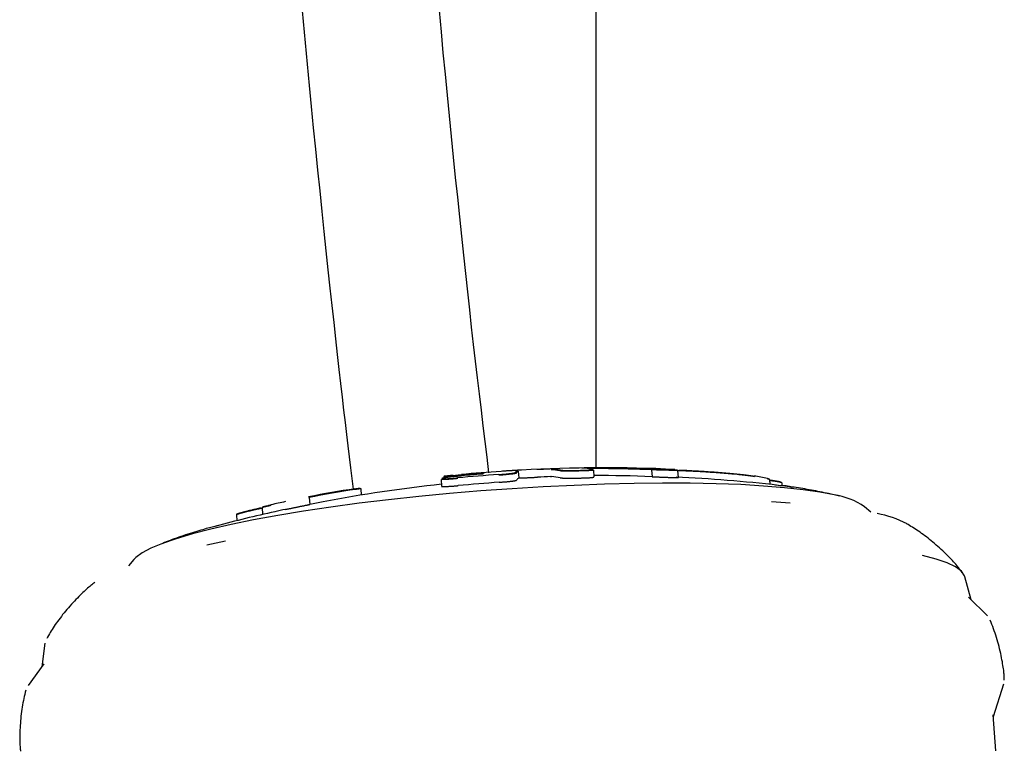
# Model space of a CAD drawing. Extents: x -6073 to 17889, y -2242 to 2701.
# Drawn here: x -4022 to -3892, y 76 to 172 of the extents above; entities that cross this region are included whole.
import ezdxf

# ---------------------------------------------------------------- set-up
doc = ezdxf.new("R2010")
doc.units = 0

msp = doc.modelspace()

# ---------------------------------------------------------------- linework, layer by layer
at = {"color": 7, "linetype": 'Continuous'}
for p, q in [((-3946.3, 364.81), (-3946.3, 113.29)), ((-3948.11, 113.27), (-3948.11, 113.27)), ((-3946.5, 112.09), (-3946.57, 113)), ((-3938.95, 113.04), (-3938.88, 112.13)), ((-3938.95, 113.04), (-3938.95, 113.04)), ((-3935.39, 112.03), (-3935.46, 112.95)), ((-3966.66, 111.77), (-3966.6, 110.86)), ((-3961.13, 112.49), (-3961.12, 112.49)), ((-3956.51, 112.86), (-3956.44, 111.96)), ((-3923.31, 111.11), (-3923.36, 111.74)), ((-3977.16, 109.71), (-3977.22, 110.52)), ((-3922.23, 110.99), (-3922.51, 111.02)), ((-3921.72, 110.91), (-3921.75, 111.29)), ((-3921.46, 110.91), (-3921.46, 110.91)), ((-3984.05, 109.38), (-3983.98, 108.47)), ((-3984.05, 109.38), (-3984.05, 109.38)), ((-3914.17, 109.55), (-3915.62, 109.9)), ((-3990.25, 108.05), (-3990.19, 107.15)), ((-3920.67, 108.66), (-3923.15, 108.82)), ((-3910.04, 107.45), (-3910.89, 108.18)), ((-3993.65, 107.11), (-3993.59, 106.33)), ((-3996.21, 105.66), (-3996.32, 105.63)), ((-3995.1, 103.62), (-3997.53, 103.11)), ((-4007.15, 101.22), (-4007.88, 100.37)), ((-3896.82, 95.93), (-3897.67, 98.96)), ((-3894.69, 93.78), (-3897.16, 96.27)), ((-4018.9, 90.2), (-4019.3, 87.07)), ((-4019.01, 87.46), (-4021.1, 84.64)), ((-3893.9, 80.54), (-3892.51, 84.85)), ((-3893.58, 76), (-3893.92, 80.78))]:
    msp.add_line(p, q, dxfattribs=at)
for points in [[(-3985.1, 174.9), (-3984.85, 172.09), (-3984.59, 169.28), (-3984.32, 166.48), (-3984.05, 163.67), (-3983.78, 160.87), (-3983.51, 158.06), (-3983.23, 155.27), (-3982.95, 152.5), (-3982.67, 149.77), (-3982.39, 147.08), (-3982.12, 144.44), (-3981.85, 141.87), (-3981.58, 139.38), (-3981.32, 136.98), (-3981.07, 134.66), (-3980.83, 132.43), (-3980.59, 130.29), (-3980.36, 128.23), (-3980.14, 126.26), (-3979.93, 124.39), (-3979.72, 122.6), (-3979.52, 120.89), (-3979.33, 119.26), (-3979.14, 117.7), (-3978.95, 116.2), (-3978.77, 114.73), (-3978.6, 113.3), (-3978.42, 111.89), (-3978.25, 110.5)], [(-3960.37, 112.64), (-3960.62, 114.69), (-3960.87, 116.75), (-3961.12, 118.82), (-3961.37, 120.91), (-3961.63, 123.03), (-3961.88, 125.17), (-3962.13, 127.34), (-3962.39, 129.56), (-3962.65, 131.82), (-3962.9, 134.13), (-3963.16, 136.48), (-3963.43, 138.88), (-3963.69, 141.32), (-3963.95, 143.81), (-3964.22, 146.35), (-3964.49, 148.93), (-3964.76, 151.55), (-3965.03, 154.22), (-3965.3, 156.92), (-3965.57, 159.65), (-3965.85, 162.4), (-3966.11, 165.17), (-3966.38, 167.95), (-3966.64, 170.74), (-3966.9, 173.53)], [(-3956.93, 112.95), (-3956.97, 112.94), (-3957.01, 112.94), (-3957.04, 112.94), (-3957.09, 112.94), (-3957.13, 112.94), (-3957.17, 112.93), (-3957.22, 112.93), (-3957.26, 112.93), (-3957.32, 112.93), (-3957.37, 112.92), (-3957.43, 112.92), (-3957.49, 112.92), (-3957.55, 112.91), (-3957.62, 112.91), (-3957.69, 112.9), (-3957.76, 112.9), (-3957.84, 112.89), (-3957.91, 112.89), (-3957.99, 112.88), (-3958.07, 112.88), (-3958.16, 112.87), (-3958.24, 112.87), (-3958.33, 112.86), (-3958.41, 112.86)], [(-3956.56, 112.97), (-3956.56, 112.97), (-3956.56, 112.97), (-3956.57, 112.97), (-3956.57, 112.97), (-3956.57, 112.97), (-3956.57, 112.97), (-3956.57, 112.97), (-3956.57, 112.97), (-3956.57, 112.97), (-3956.58, 112.97), (-3956.58, 112.97), (-3956.58, 112.97), (-3956.58, 112.97), (-3956.59, 112.97), (-3956.59, 112.97), (-3956.59, 112.97), (-3956.6, 112.97), (-3956.6, 112.97), (-3956.61, 112.97), (-3956.61, 112.96), (-3956.62, 112.96), (-3956.62, 112.96), (-3956.63, 112.96), (-3956.64, 112.96), (-3956.64, 112.96), (-3956.65, 112.96), (-3956.66, 112.96), (-3956.67, 112.96), (-3956.67, 112.96), (-3956.68, 112.96), (-3956.69, 112.96), (-3956.7, 112.96), (-3956.7, 112.96), (-3956.71, 112.96), (-3956.72, 112.96), (-3956.73, 112.96), (-3956.74, 112.96), (-3956.75, 112.96), (-3956.75, 112.96), (-3956.76, 112.96), (-3956.77, 112.96), (-3956.78, 112.95), (-3956.79, 112.95), (-3956.8, 112.95), (-3956.8, 112.95), (-3956.81, 112.95), (-3956.82, 112.95), (-3956.83, 112.95), (-3956.84, 112.95), (-3956.84, 112.95), (-3956.85, 112.95), (-3956.86, 112.95), (-3956.87, 112.95), (-3956.87, 112.95), (-3956.88, 112.95), (-3956.89, 112.95), (-3956.89, 112.95), (-3956.9, 112.95), (-3956.9, 112.95), (-3956.91, 112.95), (-3956.91, 112.95), (-3956.92, 112.95), (-3956.92, 112.95), (-3956.93, 112.95)], [(-3956.06, 113), (-3956.11, 113), (-3956.15, 112.99), (-3956.19, 112.99), (-3956.23, 112.99), (-3956.27, 112.99), (-3956.3, 112.98), (-3956.34, 112.98), (-3956.37, 112.98), (-3956.4, 112.98), (-3956.43, 112.98), (-3956.45, 112.98), (-3956.48, 112.97), (-3956.5, 112.97), (-3956.52, 112.97), (-3956.54, 112.97), (-3956.56, 112.97)], [(-3946.6, 113), (-3946.6, 112.99), (-3946.6, 112.99), (-3946.6, 112.99), (-3946.6, 112.99), (-3946.61, 112.98), (-3946.62, 112.98), (-3946.63, 112.98), (-3946.64, 112.97), (-3946.67, 112.97), (-3946.69, 112.97), (-3946.72, 112.96), (-3946.75, 112.96), (-3946.79, 112.96), (-3946.83, 112.95), (-3946.87, 112.95), (-3946.92, 112.95), (-3946.96, 112.94), (-3947.01, 112.94), (-3947.07, 112.93), (-3947.12, 112.93), (-3947.18, 112.93), (-3947.24, 112.92), (-3947.3, 112.92), (-3947.36, 112.92), (-3947.43, 112.91), (-3947.49, 112.91), (-3947.56, 112.91), (-3947.63, 112.9), (-3947.7, 112.9), (-3947.78, 112.9), (-3947.85, 112.9), (-3947.92, 112.89), (-3948, 112.89), (-3948.08, 112.89), (-3948.16, 112.88), (-3948.24, 112.88), (-3948.32, 112.88), (-3948.4, 112.88), (-3948.49, 112.88), (-3948.57, 112.87), (-3948.66, 112.87), (-3948.75, 112.87), (-3948.84, 112.87), (-3948.93, 112.87), (-3949.03, 112.86), (-3949.12, 112.86), (-3949.21, 112.86), (-3949.3, 112.86), (-3949.39, 112.86), (-3949.48, 112.86), (-3949.57, 112.86), (-3949.66, 112.86), (-3949.75, 112.86), (-3949.83, 112.86), (-3949.92, 112.86), (-3950, 112.86), (-3950.08, 112.86), (-3950.15, 112.86), (-3950.23, 112.86), (-3950.3, 112.86), (-3950.37, 112.86), (-3950.43, 112.86), (-3950.5, 112.86), (-3950.55, 112.86), (-3950.61, 112.86), (-3950.66, 112.86), (-3950.71, 112.87), (-3950.75, 112.87), (-3950.79, 112.87), (-3950.83, 112.87), (-3950.86, 112.87), (-3950.89, 112.88), (-3950.92, 112.88), (-3950.94, 112.88), (-3950.96, 112.88), (-3950.98, 112.88), (-3951, 112.88), (-3951.01, 112.89), (-3951.03, 112.89), (-3951.05, 112.89)], [(-3950.95, 113), (-3950.94, 112.99), (-3950.92, 112.99), (-3950.91, 112.99), (-3950.89, 112.99), (-3950.87, 112.98), (-3950.85, 112.98), (-3950.83, 112.98), (-3950.8, 112.98), (-3950.77, 112.97), (-3950.74, 112.97), (-3950.71, 112.97), (-3950.67, 112.97), (-3950.63, 112.96), (-3950.58, 112.96), (-3950.53, 112.96), (-3950.48, 112.96), (-3950.42, 112.96), (-3950.36, 112.96), (-3950.3, 112.95), (-3950.24, 112.95), (-3950.17, 112.95), (-3950.1, 112.95), (-3950.02, 112.95), (-3949.95, 112.95), (-3949.87, 112.95), (-3949.79, 112.95), (-3949.71, 112.95), (-3949.63, 112.95), (-3949.54, 112.95), (-3949.46, 112.95), (-3949.37, 112.95), (-3949.28, 112.95), (-3949.2, 112.95), (-3949.11, 112.95), (-3949.02, 112.95), (-3948.93, 112.95), (-3948.84, 112.95), (-3948.76, 112.95), (-3948.67, 112.96), (-3948.58, 112.96), (-3948.5, 112.96), (-3948.42, 112.96), (-3948.34, 112.96), (-3948.26, 112.97), (-3948.19, 112.97), (-3948.11, 112.97), (-3948.04, 112.97), (-3947.96, 112.98), (-3947.89, 112.98), (-3947.82, 112.98), (-3947.75, 112.99), (-3947.69, 112.99), (-3947.62, 112.99), (-3947.55, 113), (-3947.49, 113), (-3947.43, 113), (-3947.37, 113.01), (-3947.31, 113.01), (-3947.25, 113.01), (-3947.2, 113.02), (-3947.14, 113.02), (-3947.09, 113.02), (-3947.04, 113.03), (-3946.99, 113.03), (-3946.95, 113.04), (-3946.91, 113.04), (-3946.87, 113.05), (-3946.83, 113.05), (-3946.8, 113.05), (-3946.77, 113.06), (-3946.75, 113.06), (-3946.72, 113.07), (-3946.71, 113.07), (-3946.69, 113.07), (-3946.68, 113.08), (-3946.67, 113.08), (-3946.67, 113.09), (-3946.66, 113.09), (-3946.66, 113.09), (-3946.67, 113.09), (-3946.67, 113.1), (-3946.68, 113.1), (-3946.68, 113.1), (-3946.69, 113.1), (-3946.7, 113.11), (-3946.71, 113.11), (-3946.72, 113.11), (-3946.73, 113.11)], [(-3938.95, 113.04), (-3938.95, 113.05), (-3938.95, 113.05), (-3938.95, 113.05), (-3938.95, 113.06), (-3938.95, 113.06), (-3938.95, 113.07), (-3938.95, 113.07), (-3938.94, 113.07), (-3938.94, 113.08), (-3938.94, 113.08), (-3938.94, 113.09), (-3938.94, 113.09), (-3938.94, 113.09), (-3938.94, 113.1), (-3938.94, 113.1), (-3938.93, 113.1), (-3938.93, 113.11), (-3938.93, 113.11), (-3938.93, 113.11), (-3938.93, 113.11), (-3938.93, 113.12), (-3938.92, 113.12), (-3938.92, 113.12), (-3938.92, 113.12), (-3938.92, 113.12), (-3938.92, 113.12), (-3938.92, 113.13), (-3938.91, 113.13), (-3938.91, 113.13), (-3938.91, 113.13), (-3938.91, 113.13), (-3938.91, 113.13), (-3938.91, 113.13), (-3938.91, 113.13), (-3938.91, 113.13), (-3938.9, 113.13), (-3938.9, 113.13), (-3938.9, 113.13), (-3938.9, 113.13), (-3938.9, 113.13), (-3938.9, 113.13), (-3938.9, 113.13), (-3938.9, 113.13), (-3938.9, 113.13), (-3938.9, 113.13), (-3938.9, 113.13), (-3938.9, 113.13), (-3938.9, 113.13)], [(-3935.46, 112.95), (-3935.46, 112.95), (-3935.46, 112.95), (-3935.46, 112.95), (-3935.46, 112.95), (-3935.46, 112.95), (-3935.46, 112.95), (-3935.47, 112.94), (-3935.47, 112.94), (-3935.48, 112.94), (-3935.49, 112.94), (-3935.5, 112.94), (-3935.52, 112.94), (-3935.54, 112.94), (-3935.56, 112.94), (-3935.58, 112.94), (-3935.61, 112.94), (-3935.64, 112.94), (-3935.68, 112.94), (-3935.72, 112.94), (-3935.76, 112.95), (-3935.8, 112.95), (-3935.85, 112.95), (-3935.89, 112.95), (-3935.95, 112.95), (-3936, 112.95), (-3936.05, 112.95), (-3936.11, 112.95), (-3936.17, 112.95), (-3936.23, 112.95), (-3936.29, 112.96), (-3936.36, 112.96), (-3936.43, 112.96), (-3936.49, 112.96), (-3936.56, 112.96), (-3936.64, 112.96), (-3936.71, 112.97), (-3936.79, 112.97), (-3936.86, 112.97), (-3936.94, 112.97), (-3937.03, 112.97), (-3937.11, 112.98), (-3937.2, 112.98), (-3937.29, 112.98), (-3937.38, 112.99), (-3937.47, 112.99), (-3937.56, 112.99), (-3937.65, 112.99), (-3937.74, 113), (-3937.83, 113), (-3937.92, 113), (-3938, 113.01), (-3938.09, 113.01), (-3938.17, 113.01), (-3938.25, 113.01), (-3938.33, 113.02), (-3938.4, 113.02), (-3938.48, 113.02), (-3938.55, 113.02), (-3938.62, 113.03), (-3938.69, 113.03), (-3938.75, 113.03), (-3938.82, 113.03), (-3938.88, 113.04), (-3938.95, 113.04)], [(-3938.9, 113.13), (-3938.84, 113.13), (-3938.77, 113.13), (-3938.71, 113.12), (-3938.64, 113.12), (-3938.58, 113.12), (-3938.51, 113.11), (-3938.44, 113.11), (-3938.37, 113.11), (-3938.3, 113.11), (-3938.22, 113.1), (-3938.15, 113.1), (-3938.07, 113.1), (-3937.99, 113.09), (-3937.9, 113.09), (-3937.82, 113.09), (-3937.74, 113.08), (-3937.65, 113.08), (-3937.56, 113.08), (-3937.48, 113.07), (-3937.39, 113.07), (-3937.3, 113.07), (-3937.22, 113.07), (-3937.13, 113.06), (-3937.05, 113.06), (-3936.97, 113.06), (-3936.9, 113.05), (-3936.82, 113.05), (-3936.75, 113.05), (-3936.68, 113.05), (-3936.61, 113.05), (-3936.54, 113.05), (-3936.48, 113.04), (-3936.41, 113.04), (-3936.35, 113.04), (-3936.29, 113.04), (-3936.23, 113.04), (-3936.18, 113.04), (-3936.12, 113.04), (-3936.07, 113.03), (-3936.02, 113.03), (-3935.97, 113.03), (-3935.92, 113.03), (-3935.88, 113.03), (-3935.84, 113.03), (-3935.8, 113.03), (-3935.76, 113.03), (-3935.73, 113.03), (-3935.7, 113.03), (-3935.67, 113.03), (-3935.65, 113.03), (-3935.63, 113.03), (-3935.61, 113.03), (-3935.59, 113.03), (-3935.58, 113.03), (-3935.57, 113.04), (-3935.56, 113.04), (-3935.56, 113.04), (-3935.56, 113.04), (-3935.55, 113.04), (-3935.55, 113.04), (-3935.56, 113.04), (-3935.56, 113.04), (-3935.56, 113.04), (-3935.56, 113.04)], [(-3925.32, 112.13), (-3925.47, 112.15), (-3925.62, 112.17), (-3925.77, 112.19), (-3925.92, 112.22), (-3926.08, 112.24), (-3926.24, 112.26), (-3926.42, 112.28), (-3926.6, 112.3), (-3926.79, 112.32), (-3926.99, 112.35), (-3927.21, 112.37), (-3927.43, 112.39), (-3927.65, 112.41), (-3927.89, 112.44), (-3928.12, 112.46), (-3928.37, 112.48), (-3928.62, 112.5), (-3928.87, 112.52), (-3929.12, 112.55), (-3929.38, 112.57), (-3929.64, 112.59), (-3929.91, 112.61), (-3930.17, 112.63), (-3930.44, 112.65), (-3930.71, 112.67), (-3930.98, 112.69), (-3931.24, 112.7), (-3931.51, 112.72), (-3931.77, 112.74), (-3932.03, 112.75), (-3932.29, 112.77), (-3932.54, 112.78), (-3932.78, 112.8), (-3933.02, 112.81), (-3933.25, 112.82), (-3933.47, 112.83), (-3933.69, 112.84), (-3933.89, 112.85), (-3934.08, 112.86), (-3934.27, 112.87), (-3934.44, 112.87), (-3934.61, 112.88), (-3934.77, 112.88), (-3934.92, 112.89), (-3935.06, 112.89), (-3935.2, 112.89), (-3935.34, 112.9), (-3935.48, 112.9)], [(-3935.35, 112.99), (-3935.22, 112.99), (-3935.09, 112.99), (-3934.95, 112.98), (-3934.81, 112.98), (-3934.67, 112.98), (-3934.52, 112.97), (-3934.36, 112.97), (-3934.19, 112.96), (-3934.01, 112.95), (-3933.82, 112.94), (-3933.63, 112.93), (-3933.42, 112.92), (-3933.2, 112.91), (-3932.98, 112.9), (-3932.74, 112.89), (-3932.51, 112.87), (-3932.26, 112.86), (-3932.01, 112.84), (-3931.75, 112.83), (-3931.49, 112.81), (-3931.23, 112.79), (-3930.97, 112.77), (-3930.71, 112.75), (-3930.44, 112.73), (-3930.18, 112.71), (-3929.92, 112.69), (-3929.66, 112.67), (-3929.4, 112.65), (-3929.15, 112.63), (-3928.89, 112.61), (-3928.65, 112.59), (-3928.4, 112.57), (-3928.16, 112.54), (-3927.93, 112.52), (-3927.7, 112.5), (-3927.47, 112.48), (-3927.26, 112.45), (-3927.05, 112.43), (-3926.85, 112.41), (-3926.66, 112.39), (-3926.48, 112.37), (-3926.31, 112.34), (-3926.15, 112.32), (-3925.99, 112.3), (-3925.84, 112.28), (-3925.69, 112.26), (-3925.54, 112.24), (-3925.4, 112.22)], [(-3964.49, 111.88), (-3964.58, 111.87), (-3964.68, 111.86), (-3964.77, 111.85), (-3964.86, 111.85), (-3964.95, 111.84), (-3965.04, 111.83), (-3965.13, 111.82), (-3965.22, 111.82), (-3965.31, 111.81), (-3965.39, 111.8), (-3965.47, 111.8), (-3965.56, 111.79), (-3965.63, 111.79), (-3965.71, 111.78), (-3965.79, 111.78), (-3965.86, 111.77), (-3965.93, 111.77), (-3966, 111.76), (-3966.06, 111.76), (-3966.12, 111.76), (-3966.18, 111.76), (-3966.24, 111.75), (-3966.29, 111.75), (-3966.34, 111.75), (-3966.38, 111.75), (-3966.42, 111.75), (-3966.46, 111.75), (-3966.5, 111.75), (-3966.53, 111.75), (-3966.55, 111.75), (-3966.58, 111.75), (-3966.6, 111.75), (-3966.61, 111.75), (-3966.62, 111.76), (-3966.63, 111.76), (-3966.63, 111.76), (-3966.63, 111.76), (-3966.64, 111.77), (-3966.63, 111.77), (-3966.63, 111.77)], [(-3964.36, 112.21), (-3964.41, 112.2), (-3964.46, 112.2), (-3964.51, 112.19), (-3964.56, 112.19), (-3964.61, 112.18), (-3964.67, 112.18), (-3964.72, 112.17), (-3964.78, 112.16), (-3964.84, 112.16), (-3964.9, 112.15), (-3964.97, 112.14), (-3965.04, 112.14), (-3965.1, 112.13), (-3965.17, 112.12), (-3965.25, 112.11), (-3965.32, 112.1), (-3965.39, 112.09), (-3965.47, 112.08), (-3965.54, 112.07), (-3965.62, 112.07), (-3965.69, 112.06), (-3965.76, 112.05), (-3965.83, 112.04), (-3965.9, 112.03), (-3965.97, 112.02), (-3966.03, 112.01), (-3966.09, 112), (-3966.15, 111.99), (-3966.2, 111.98), (-3966.25, 111.97), (-3966.3, 111.96), (-3966.34, 111.95), (-3966.38, 111.94), (-3966.42, 111.94), (-3966.45, 111.93), (-3966.48, 111.92), (-3966.5, 111.91), (-3966.53, 111.91), (-3966.54, 111.9), (-3966.56, 111.89), (-3966.57, 111.89), (-3966.57, 111.88), (-3966.58, 111.88), (-3966.57, 111.87), (-3966.57, 111.87), (-3966.56, 111.87), (-3966.55, 111.86), (-3966.53, 111.86), (-3966.51, 111.86), (-3966.49, 111.85), (-3966.46, 111.85), (-3966.43, 111.85), (-3966.39, 111.85), (-3966.35, 111.85), (-3966.31, 111.85), (-3966.27, 111.85), (-3966.22, 111.85), (-3966.17, 111.85), (-3966.11, 111.85), (-3966.06, 111.85), (-3966, 111.86), (-3965.94, 111.86), (-3965.87, 111.86), (-3965.8, 111.86), (-3965.74, 111.87), (-3965.66, 111.87), (-3965.59, 111.88), (-3965.51, 111.88), (-3965.44, 111.89), (-3965.36, 111.89), (-3965.27, 111.9), (-3965.19, 111.9), (-3965.11, 111.91), (-3965.02, 111.92), (-3964.94, 111.93), (-3964.85, 111.93), (-3964.76, 111.94), (-3964.67, 111.95), (-3964.59, 111.96), (-3964.5, 111.96)], [(-3965.33, 112.15), (-3965.38, 112.15), (-3965.43, 112.14), (-3965.48, 112.14), (-3965.53, 112.13), (-3965.58, 112.13), (-3965.63, 112.13), (-3965.68, 112.12), (-3965.73, 112.12), (-3965.78, 112.11), (-3965.82, 112.11), (-3965.87, 112.1), (-3965.92, 112.1), (-3965.96, 112.1), (-3966.01, 112.09), (-3966.05, 112.09), (-3966.09, 112.08), (-3966.13, 112.08), (-3966.16, 112.08), (-3966.2, 112.07), (-3966.23, 112.07), (-3966.26, 112.07), (-3966.29, 112.07), (-3966.31, 112.07), (-3966.33, 112.06), (-3966.34, 112.06), (-3966.35, 112.06), (-3966.36, 112.06), (-3966.36, 112.06), (-3966.36, 112.06), (-3966.36, 112.06), (-3966.36, 112.06), (-3966.36, 112.06)], [(-3965.07, 112.3), (-3965.15, 112.3), (-3965.22, 112.29), (-3965.3, 112.28), (-3965.37, 112.27), (-3965.44, 112.27), (-3965.51, 112.26), (-3965.58, 112.25), (-3965.64, 112.24), (-3965.71, 112.24), (-3965.76, 112.23), (-3965.82, 112.23), (-3965.88, 112.22), (-3965.93, 112.21), (-3965.98, 112.21), (-3966.02, 112.2), (-3966.06, 112.2), (-3966.1, 112.19), (-3966.14, 112.19), (-3966.17, 112.19), (-3966.2, 112.18), (-3966.23, 112.18), (-3966.25, 112.18), (-3966.27, 112.17), (-3966.28, 112.17), (-3966.29, 112.17), (-3966.3, 112.17), (-3966.3, 112.17), (-3966.3, 112.17), (-3966.3, 112.17), (-3966.29, 112.17), (-3966.28, 112.17), (-3966.26, 112.17), (-3966.24, 112.17), (-3966.22, 112.17), (-3966.19, 112.17), (-3966.16, 112.17), (-3966.13, 112.17), (-3966.09, 112.18), (-3966.05, 112.18), (-3966, 112.18), (-3965.96, 112.19), (-3965.91, 112.19), (-3965.85, 112.2), (-3965.8, 112.2), (-3965.74, 112.21), (-3965.68, 112.21), (-3965.61, 112.22), (-3965.54, 112.22), (-3965.47, 112.23), (-3965.4, 112.23), (-3965.33, 112.24), (-3965.25, 112.25), (-3965.17, 112.26), (-3965.09, 112.26), (-3965.01, 112.27), (-3964.93, 112.28), (-3964.85, 112.29), (-3964.76, 112.29), (-3964.67, 112.3), (-3964.59, 112.31), (-3964.5, 112.32), (-3964.41, 112.33), (-3964.32, 112.33), (-3964.23, 112.34)], [(-3963.78, 112.37), (-3963.82, 112.37), (-3963.85, 112.36), (-3963.88, 112.36), (-3963.92, 112.36), (-3963.95, 112.35), (-3963.99, 112.35), (-3964.03, 112.35), (-3964.07, 112.34), (-3964.11, 112.34), (-3964.15, 112.33), (-3964.19, 112.33), (-3964.23, 112.33), (-3964.28, 112.32), (-3964.32, 112.32), (-3964.37, 112.31), (-3964.42, 112.31), (-3964.46, 112.3), (-3964.51, 112.3), (-3964.55, 112.29), (-3964.6, 112.29), (-3964.65, 112.28), (-3964.69, 112.28), (-3964.73, 112.27), (-3964.78, 112.27), (-3964.82, 112.26), (-3964.86, 112.26), (-3964.89, 112.25), (-3964.93, 112.25), (-3964.96, 112.24), (-3964.99, 112.24), (-3965.02, 112.23), (-3965.05, 112.23), (-3965.08, 112.22), (-3965.1, 112.22), (-3965.12, 112.22), (-3965.14, 112.21), (-3965.15, 112.21), (-3965.17, 112.21), (-3965.18, 112.2), (-3965.19, 112.2), (-3965.2, 112.2), (-3965.2, 112.2), (-3965.2, 112.2), (-3965.2, 112.19), (-3965.2, 112.19), (-3965.2, 112.19), (-3965.19, 112.19), (-3965.19, 112.19), (-3965.18, 112.19), (-3965.17, 112.19), (-3965.15, 112.19), (-3965.14, 112.19), (-3965.13, 112.19), (-3965.11, 112.19), (-3965.09, 112.19), (-3965.07, 112.19), (-3965.05, 112.19), (-3965.03, 112.19), (-3965, 112.19), (-3964.98, 112.19), (-3964.95, 112.19), (-3964.92, 112.2), (-3964.89, 112.2), (-3964.85, 112.2), (-3964.82, 112.2), (-3964.78, 112.2), (-3964.74, 112.21), (-3964.7, 112.21), (-3964.66, 112.21), (-3964.61, 112.22), (-3964.57, 112.22), (-3964.53, 112.22), (-3964.49, 112.23), (-3964.44, 112.23), (-3964.4, 112.23), (-3964.36, 112.24), (-3964.32, 112.24), (-3964.28, 112.24), (-3964.24, 112.25), (-3964.2, 112.25), (-3964.16, 112.25), (-3964.12, 112.26), (-3964.09, 112.26), (-3964.05, 112.26), (-3964.02, 112.26), (-3963.98, 112.27), (-3963.95, 112.27), (-3963.92, 112.27)], [(-3961.12, 112.49), (-3961.12, 112.49), (-3961.12, 112.49), (-3961.12, 112.49), (-3961.12, 112.49), (-3961.13, 112.49), (-3961.13, 112.49), (-3961.13, 112.49), (-3961.13, 112.49), (-3961.13, 112.49), (-3961.13, 112.49), (-3961.14, 112.49), (-3961.14, 112.49), (-3961.14, 112.49), (-3961.15, 112.49), (-3961.15, 112.49), (-3961.16, 112.49), (-3961.16, 112.49), (-3961.17, 112.49), (-3961.17, 112.49), (-3961.18, 112.48), (-3961.18, 112.48), (-3961.19, 112.48), (-3961.2, 112.48), (-3961.2, 112.48), (-3961.21, 112.48), (-3961.22, 112.48), (-3961.22, 112.48), (-3961.23, 112.48), (-3961.24, 112.48), (-3961.25, 112.48), (-3961.25, 112.48), (-3961.26, 112.48), (-3961.27, 112.48), (-3961.28, 112.47), (-3961.29, 112.47), (-3961.29, 112.47), (-3961.3, 112.47), (-3961.31, 112.47), (-3961.32, 112.47), (-3961.33, 112.47)], [(-3961.01, 112.61), (-3961.01, 112.61), (-3961.01, 112.61), (-3961.01, 112.61), (-3961.01, 112.61), (-3961.02, 112.61), (-3961.02, 112.61), (-3961.02, 112.61), (-3961.02, 112.61), (-3961.02, 112.61), (-3961.03, 112.61), (-3961.03, 112.61), (-3961.03, 112.61), (-3961.03, 112.61), (-3961.04, 112.61), (-3961.04, 112.61), (-3961.05, 112.61), (-3961.05, 112.61), (-3961.06, 112.6), (-3961.06, 112.6), (-3961.07, 112.6), (-3961.07, 112.6), (-3961.08, 112.6), (-3961.09, 112.6), (-3961.09, 112.6), (-3961.1, 112.6), (-3961.11, 112.6), (-3961.11, 112.6), (-3961.12, 112.6), (-3961.13, 112.6), (-3961.14, 112.6), (-3961.14, 112.6), (-3961.15, 112.6), (-3961.16, 112.59), (-3961.17, 112.59), (-3961.18, 112.59), (-3961.18, 112.59), (-3961.19, 112.59), (-3961.2, 112.59), (-3961.21, 112.59), (-3961.22, 112.59)], [(-3959.08, 112.41), (-3959.01, 112.41), (-3958.95, 112.41), (-3958.89, 112.42), (-3958.82, 112.42), (-3958.76, 112.43), (-3958.69, 112.43), (-3958.62, 112.44), (-3958.56, 112.44), (-3958.49, 112.45), (-3958.41, 112.46), (-3958.34, 112.46), (-3958.27, 112.47), (-3958.2, 112.48), (-3958.12, 112.48), (-3958.05, 112.49), (-3957.98, 112.5), (-3957.9, 112.5), (-3957.83, 112.51), (-3957.76, 112.52), (-3957.69, 112.53), (-3957.62, 112.54), (-3957.55, 112.54), (-3957.49, 112.55), (-3957.43, 112.56), (-3957.37, 112.57), (-3957.31, 112.58), (-3957.26, 112.58), (-3957.21, 112.59), (-3957.16, 112.6), (-3957.12, 112.61), (-3957.08, 112.61), (-3957.05, 112.62), (-3957.02, 112.63), (-3956.99, 112.63), (-3956.97, 112.64), (-3956.95, 112.65), (-3956.94, 112.65), (-3956.92, 112.66), (-3956.91, 112.66), (-3956.9, 112.67)], [(-3956.79, 112.58), (-3956.8, 112.57), (-3956.82, 112.57), (-3956.83, 112.56), (-3956.85, 112.56), (-3956.87, 112.55), (-3956.89, 112.54), (-3956.92, 112.54), (-3956.95, 112.53), (-3956.98, 112.53), (-3957.02, 112.52), (-3957.07, 112.51), (-3957.12, 112.5), (-3957.17, 112.5), (-3957.22, 112.49), (-3957.28, 112.48), (-3957.35, 112.47), (-3957.41, 112.47), (-3957.48, 112.46), (-3957.55, 112.45), (-3957.62, 112.44), (-3957.7, 112.44), (-3957.77, 112.43), (-3957.85, 112.42), (-3957.92, 112.41), (-3958, 112.41), (-3958.08, 112.4), (-3958.15, 112.39), (-3958.23, 112.38), (-3958.31, 112.38), (-3958.38, 112.37), (-3958.45, 112.37), (-3958.53, 112.36), (-3958.6, 112.35), (-3958.67, 112.35), (-3958.74, 112.34), (-3958.81, 112.34), (-3958.87, 112.33), (-3958.94, 112.33), (-3959.01, 112.32), (-3959.07, 112.32)], [(-3959.01, 111.39), (-3958.91, 111.4), (-3958.82, 111.41), (-3958.73, 111.41), (-3958.63, 111.42), (-3958.54, 111.43), (-3958.45, 111.43), (-3958.36, 111.44), (-3958.27, 111.45), (-3958.18, 111.46), (-3958.1, 111.46), (-3958.01, 111.47), (-3957.93, 111.48), (-3957.85, 111.49), (-3957.77, 111.5), (-3957.69, 111.51), (-3957.61, 111.51), (-3957.54, 111.52), (-3957.47, 111.53), (-3957.4, 111.54), (-3957.34, 111.55), (-3957.27, 111.55), (-3957.22, 111.56), (-3957.16, 111.57), (-3957.11, 111.58), (-3957.06, 111.58), (-3957.01, 111.59), (-3956.97, 111.6), (-3956.94, 111.61), (-3956.9, 111.61), (-3956.87, 111.62), (-3956.84, 111.62), (-3956.82, 111.63), (-3956.8, 111.64), (-3956.78, 111.64), (-3956.77, 111.65), (-3956.76, 111.65), (-3956.75, 111.66), (-3956.74, 111.66), (-3956.73, 111.66), (-3956.73, 111.67)], [(-3956.44, 111.96), (-3956.44, 111.96), (-3956.44, 111.96), (-3956.44, 111.96), (-3956.44, 111.96), (-3956.44, 111.96), (-3956.44, 111.96), (-3956.43, 111.96), (-3956.43, 111.96), (-3956.43, 111.96), (-3956.43, 111.96), (-3956.43, 111.96), (-3956.43, 111.96), (-3956.42, 111.96), (-3956.42, 111.96), (-3956.42, 111.96), (-3956.42, 111.96), (-3956.41, 111.96), (-3956.41, 111.96), (-3956.41, 111.96), (-3956.4, 111.96), (-3956.4, 111.96), (-3956.4, 111.96), (-3956.39, 111.96), (-3956.39, 111.96), (-3956.39, 111.96), (-3956.38, 111.96), (-3956.38, 111.96), (-3956.37, 111.96), (-3956.37, 111.96), (-3956.37, 111.96), (-3956.36, 111.96), (-3956.36, 111.96), (-3956.35, 111.96), (-3956.35, 111.96), (-3956.35, 111.96), (-3956.34, 111.96), (-3956.34, 111.96), (-3956.33, 111.96), (-3956.33, 111.96), (-3956.32, 111.96), (-3956.32, 111.96), (-3956.32, 111.96), (-3956.31, 111.96), (-3956.31, 111.96), (-3956.3, 111.96), (-3956.3, 111.96), (-3956.3, 111.96), (-3956.29, 111.96), (-3956.29, 111.97), (-3956.29, 111.97), (-3956.28, 111.97), (-3956.28, 111.97), (-3956.28, 111.97), (-3956.28, 111.97), (-3956.27, 111.97), (-3956.27, 111.97), (-3956.27, 111.97), (-3956.27, 111.97), (-3956.27, 111.97), (-3956.26, 111.97), (-3956.26, 111.97), (-3956.26, 111.97), (-3956.26, 111.97), (-3956.26, 111.97)], [(-3956.26, 111.97), (-3956.2, 111.97), (-3956.14, 111.97), (-3956.07, 111.97), (-3956.01, 111.98), (-3955.95, 111.98), (-3955.88, 111.98), (-3955.81, 111.98), (-3955.74, 111.99), (-3955.66, 111.99), (-3955.58, 111.99), (-3955.5, 112), (-3955.42, 112), (-3955.34, 112), (-3955.25, 112.01), (-3955.17, 112.01), (-3955.08, 112.01), (-3955, 112.02), (-3954.92, 112.02), (-3954.84, 112.02), (-3954.76, 112.03), (-3954.69, 112.03), (-3954.61, 112.04), (-3954.54, 112.04), (-3954.47, 112.04), (-3954.4, 112.04), (-3954.33, 112.05), (-3954.27, 112.05), (-3954.21, 112.05), (-3954.14, 112.06), (-3954.08, 112.06), (-3954.02, 112.06), (-3953.96, 112.07)], [(-3952.24, 112.14), (-3952.24, 112.14), (-3952.23, 112.14), (-3952.23, 112.14), (-3952.22, 112.14), (-3952.22, 112.14), (-3952.21, 112.14), (-3952.21, 112.14), (-3952.21, 112.14), (-3952.2, 112.14), (-3952.2, 112.14), (-3952.19, 112.14), (-3952.19, 112.14), (-3952.19, 112.14), (-3952.18, 112.14), (-3952.18, 112.14), (-3952.17, 112.14), (-3952.17, 112.14), (-3952.17, 112.14), (-3952.16, 112.14), (-3952.16, 112.14), (-3952.16, 112.14), (-3952.15, 112.14), (-3952.15, 112.14), (-3952.15, 112.14), (-3952.15, 112.14), (-3952.14, 112.14), (-3952.14, 112.14), (-3952.14, 112.14), (-3952.14, 112.14), (-3952.13, 112.14), (-3952.13, 112.14), (-3952.13, 112.14), (-3952.13, 112.14), (-3952.13, 112.14), (-3952.13, 112.14), (-3952.13, 112.14), (-3952.12, 112.14), (-3952.12, 112.14), (-3952.12, 112.14), (-3952.12, 112.14)], [(-3950.98, 111.99), (-3950.95, 111.98), (-3950.92, 111.98), (-3950.9, 111.98), (-3950.86, 111.97), (-3950.83, 111.97), (-3950.79, 111.96), (-3950.75, 111.96), (-3950.71, 111.96), (-3950.66, 111.95), (-3950.61, 111.95), (-3950.55, 111.95), (-3950.49, 111.95), (-3950.43, 111.94), (-3950.36, 111.94), (-3950.29, 111.94), (-3950.22, 111.94), (-3950.14, 111.94), (-3950.06, 111.94), (-3949.98, 111.94), (-3949.9, 111.93), (-3949.81, 111.93), (-3949.73, 111.93), (-3949.64, 111.93), (-3949.55, 111.93), (-3949.46, 111.93), (-3949.37, 111.93), (-3949.28, 111.93), (-3949.18, 111.94), (-3949.09, 111.94), (-3948.99, 111.94), (-3948.9, 111.94), (-3948.8, 111.94), (-3948.71, 111.94), (-3948.61, 111.94), (-3948.52, 111.95), (-3948.42, 111.95), (-3948.33, 111.95), (-3948.24, 111.95), (-3948.14, 111.96), (-3948.05, 111.96), (-3947.96, 111.96), (-3947.88, 111.96), (-3947.79, 111.97), (-3947.71, 111.97), (-3947.62, 111.98), (-3947.54, 111.98), (-3947.47, 111.98), (-3947.39, 111.99), (-3947.32, 111.99), (-3947.25, 111.99), (-3947.18, 112), (-3947.11, 112), (-3947.05, 112.01), (-3946.99, 112.01), (-3946.94, 112.02), (-3946.88, 112.02), (-3946.84, 112.02), (-3946.79, 112.03), (-3946.75, 112.03), (-3946.71, 112.04), (-3946.67, 112.04), (-3946.64, 112.05), (-3946.61, 112.05), (-3946.59, 112.05), (-3946.57, 112.06), (-3946.56, 112.06), (-3946.55, 112.07), (-3946.54, 112.07), (-3946.53, 112.07), (-3946.53, 112.08), (-3946.53, 112.08), (-3946.53, 112.09)], [(-3938.88, 112.13), (-3938.8, 112.12), (-3938.71, 112.12), (-3938.63, 112.11), (-3938.54, 112.11), (-3938.45, 112.11), (-3938.36, 112.1), (-3938.27, 112.1), (-3938.18, 112.09), (-3938.09, 112.09), (-3937.99, 112.09), (-3937.9, 112.08), (-3937.8, 112.08), (-3937.71, 112.07), (-3937.61, 112.07), (-3937.51, 112.07), (-3937.42, 112.06), (-3937.32, 112.06), (-3937.23, 112.06), (-3937.13, 112.05), (-3937.04, 112.05), (-3936.95, 112.05), (-3936.86, 112.05), (-3936.77, 112.04), (-3936.68, 112.04), (-3936.6, 112.04), (-3936.52, 112.04), (-3936.43, 112.03), (-3936.36, 112.03), (-3936.28, 112.03), (-3936.2, 112.03), (-3936.13, 112.03), (-3936.07, 112.02), (-3936, 112.02), (-3935.94, 112.02), (-3935.88, 112.02), (-3935.82, 112.02), (-3935.77, 112.02), (-3935.72, 112.02), (-3935.68, 112.02), (-3935.63, 112.02), (-3935.6, 112.02), (-3935.56, 112.02), (-3935.53, 112.02), (-3935.51, 112.02), (-3935.48, 112.02), (-3935.46, 112.02), (-3935.45, 112.02), (-3935.43, 112.02), (-3935.42, 112.02), (-3935.42, 112.02), (-3935.41, 112.02), (-3935.41, 112.03), (-3935.41, 112.03), (-3935.41, 112.03), (-3935.41, 112.03), (-3935.41, 112.03)], [(-3923.69, 111.9), (-3923.66, 111.9), (-3923.63, 111.89), (-3923.6, 111.88), (-3923.57, 111.88), (-3923.54, 111.87), (-3923.52, 111.86), (-3923.5, 111.86), (-3923.48, 111.85), (-3923.46, 111.85), (-3923.45, 111.84), (-3923.44, 111.84), (-3923.43, 111.83), (-3923.43, 111.83), (-3923.43, 111.82), (-3923.43, 111.82), (-3923.44, 111.82), (-3923.45, 111.81), (-3923.46, 111.81), (-3923.47, 111.81), (-3923.49, 111.81), (-3923.51, 111.81), (-3923.53, 111.81), (-3923.54, 111.81), (-3923.56, 111.81)], [(-3923.39, 111.74), (-3923.39, 111.74), (-3923.39, 111.75), (-3923.39, 111.75), (-3923.39, 111.75), (-3923.39, 111.76), (-3923.39, 111.76), (-3923.4, 111.76), (-3923.41, 111.77), (-3923.43, 111.77), (-3923.45, 111.78), (-3923.47, 111.79), (-3923.5, 111.79), (-3923.52, 111.8), (-3923.55, 111.8), (-3923.58, 111.81), (-3923.61, 111.82)], [(-3923.44, 111.7), (-3923.36, 111.69), (-3923.29, 111.68), (-3923.21, 111.67), (-3923.14, 111.66), (-3923.07, 111.65), (-3923, 111.64), (-3922.93, 111.63), (-3922.86, 111.62), (-3922.79, 111.61), (-3922.72, 111.6), (-3922.65, 111.59), (-3922.59, 111.58), (-3922.53, 111.57), (-3922.47, 111.56), (-3922.41, 111.55), (-3922.35, 111.54), (-3922.3, 111.53), (-3922.24, 111.52), (-3922.2, 111.51), (-3922.15, 111.5), (-3922.11, 111.49), (-3922.07, 111.48), (-3922.03, 111.47), (-3921.99, 111.46), (-3921.96, 111.45), (-3921.93, 111.44), (-3921.91, 111.43), (-3921.89, 111.42), (-3921.87, 111.42), (-3921.86, 111.41), (-3921.85, 111.4), (-3921.84, 111.4), (-3921.84, 111.39), (-3921.84, 111.39), (-3921.84, 111.39), (-3921.85, 111.38), (-3921.85, 111.38), (-3921.86, 111.37), (-3921.87, 111.37), (-3921.88, 111.37)], [(-3921.76, 111.29), (-3921.76, 111.29), (-3921.75, 111.3), (-3921.75, 111.3), (-3921.74, 111.3), (-3921.74, 111.3), (-3921.74, 111.31), (-3921.75, 111.31), (-3921.75, 111.32), (-3921.76, 111.32), (-3921.77, 111.33), (-3921.79, 111.33), (-3921.81, 111.34), (-3921.83, 111.35), (-3921.86, 111.35), (-3921.89, 111.36), (-3921.92, 111.37), (-3921.95, 111.38), (-3921.99, 111.39), (-3922.03, 111.4), (-3922.08, 111.41), (-3922.13, 111.42), (-3922.18, 111.43), (-3922.23, 111.44), (-3922.28, 111.45), (-3922.34, 111.46), (-3922.4, 111.48), (-3922.47, 111.49), (-3922.53, 111.5), (-3922.6, 111.51), (-3922.67, 111.52), (-3922.73, 111.53), (-3922.81, 111.54), (-3922.88, 111.55), (-3922.95, 111.56), (-3923.02, 111.57), (-3923.1, 111.58), (-3923.17, 111.59), (-3923.25, 111.6), (-3923.32, 111.61), (-3923.4, 111.62)], [(-3914.87, 109.72), (-3916.76, 110.09), (-3918.96, 110.41), (-3921.44, 110.68), (-3924.19, 110.9), (-3927.19, 111.08), (-3930.43, 111.2), (-3933.86, 111.26), (-3937.48, 111.28), (-3941.25, 111.23), (-3945.15, 111.14), (-3949.15, 110.99), (-3953.22, 110.79), (-3957.33, 110.54), (-3961.46, 110.25), (-3965.56, 109.9), (-3969.62, 109.51), (-3973.6, 109.09), (-3977.47, 108.62), (-3981.22, 108.12), (-3984.8, 107.58), (-3988.19, 107.02), (-3991.38, 106.44), (-3994.33, 105.84), (-3997.02, 105.22), (-3999.44, 104.6), (-4001.57, 103.96), (-4003.4, 103.33), (-4004.9, 102.7), (-4006.07, 102.08), (-4006.9, 101.47), (-4007.15, 101.22)], [(-3978.04, 110.53), (-3978, 110.54), (-3977.97, 110.55), (-3977.93, 110.55), (-3977.9, 110.56), (-3977.86, 110.56), (-3977.83, 110.57), (-3977.79, 110.57), (-3977.75, 110.57), (-3977.72, 110.58), (-3977.68, 110.58), (-3977.65, 110.59), (-3977.61, 110.59), (-3977.58, 110.6), (-3977.54, 110.6), (-3977.51, 110.6), (-3977.48, 110.61), (-3977.45, 110.61), (-3977.43, 110.61), (-3977.41, 110.61), (-3977.39, 110.61), (-3977.37, 110.61), (-3977.35, 110.61), (-3977.34, 110.61), (-3977.34, 110.61), (-3977.34, 110.61), (-3977.34, 110.61), (-3977.34, 110.6), (-3977.35, 110.6), (-3977.36, 110.6), (-3977.37, 110.59), (-3977.39, 110.58), (-3977.41, 110.58), (-3977.43, 110.57), (-3977.45, 110.57), (-3977.48, 110.56), (-3977.51, 110.55), (-3977.54, 110.55), (-3977.57, 110.54), (-3977.6, 110.53), (-3977.64, 110.52), (-3977.68, 110.51), (-3977.72, 110.51), (-3977.76, 110.5), (-3977.8, 110.49), (-3977.84, 110.48), (-3977.89, 110.47), (-3977.93, 110.46), (-3977.97, 110.45)], [(-3977.23, 110.52), (-3977.23, 110.52), (-3977.22, 110.52), (-3977.22, 110.52), (-3977.22, 110.52), (-3977.22, 110.53), (-3977.22, 110.53), (-3977.22, 110.53), (-3977.23, 110.53), (-3977.24, 110.53), (-3977.25, 110.53), (-3977.27, 110.53), (-3977.29, 110.53), (-3977.31, 110.53), (-3977.33, 110.52), (-3977.36, 110.52), (-3977.38, 110.52), (-3977.41, 110.52), (-3977.45, 110.51), (-3977.48, 110.51), (-3977.51, 110.51), (-3977.55, 110.5), (-3977.59, 110.5), (-3977.62, 110.49), (-3977.66, 110.49), (-3977.7, 110.49), (-3977.73, 110.48), (-3977.77, 110.48), (-3977.81, 110.47), (-3977.84, 110.47), (-3977.88, 110.46), (-3977.92, 110.46), (-3977.96, 110.45)], [(-3966.58, 110.86), (-3966.58, 110.86), (-3966.59, 110.86), (-3966.59, 110.85), (-3966.59, 110.85), (-3966.6, 110.85), (-3966.59, 110.85), (-3966.59, 110.84), (-3966.58, 110.84), (-3966.57, 110.84), (-3966.56, 110.84), (-3966.54, 110.84), (-3966.52, 110.83), (-3966.49, 110.83), (-3966.46, 110.83), (-3966.43, 110.83), (-3966.39, 110.83), (-3966.35, 110.83), (-3966.31, 110.83), (-3966.27, 110.83), (-3966.21, 110.83), (-3966.16, 110.83), (-3966.1, 110.83), (-3966.04, 110.84), (-3965.98, 110.84), (-3965.91, 110.84), (-3965.84, 110.84), (-3965.77, 110.85), (-3965.7, 110.85), (-3965.62, 110.86), (-3965.55, 110.86), (-3965.47, 110.87), (-3965.4, 110.87), (-3965.33, 110.88), (-3965.25, 110.88), (-3965.18, 110.89), (-3965.11, 110.89), (-3965.04, 110.9), (-3964.98, 110.9), (-3964.91, 110.91), (-3964.85, 110.91), (-3964.79, 110.92), (-3964.74, 110.92), (-3964.68, 110.93), (-3964.63, 110.93), (-3964.58, 110.94), (-3964.52, 110.94), (-3964.47, 110.95), (-3964.42, 110.95)], [(-3915.62, 109.9), (-3915.9, 109.96), (-3916.18, 110.02), (-3916.47, 110.08), (-3916.75, 110.14), (-3917.03, 110.2), (-3917.31, 110.25), (-3917.59, 110.31), (-3917.88, 110.36), (-3918.16, 110.41), (-3918.44, 110.46), (-3918.73, 110.51), (-3919.01, 110.56), (-3919.3, 110.6), (-3919.59, 110.65), (-3919.88, 110.69), (-3920.17, 110.73), (-3920.47, 110.77), (-3920.77, 110.81), (-3921.07, 110.84), (-3921.37, 110.88), (-3921.67, 110.91), (-3921.98, 110.94), (-3922.28, 110.98), (-3922.59, 111.01)], [(-3921.46, 110.91), (-3921.69, 110.94), (-3921.78, 110.96)], [(-3921.73, 111.03), (-3921.49, 110.99)], [(-3921.49, 110.99), (-3921.42, 110.98), (-3921.36, 110.97), (-3921.3, 110.96), (-3921.24, 110.95), (-3921.18, 110.94), (-3921.12, 110.92), (-3921.06, 110.91), (-3921.01, 110.9), (-3920.95, 110.89), (-3920.9, 110.88), (-3920.85, 110.87), (-3920.8, 110.86), (-3920.76, 110.85), (-3920.71, 110.84), (-3920.67, 110.83), (-3920.64, 110.82), (-3920.6, 110.81), (-3920.57, 110.8), (-3920.55, 110.79), (-3920.52, 110.78), (-3920.5, 110.77), (-3920.48, 110.77), (-3920.46, 110.76), (-3920.43, 110.75)], [(-3921.49, 110.99), (-3921.49, 110.99), (-3921.49, 110.99), (-3921.48, 110.99), (-3921.48, 110.99), (-3921.48, 110.99), (-3921.48, 110.99), (-3921.48, 110.99), (-3921.48, 110.99), (-3921.48, 110.99), (-3921.48, 110.99), (-3921.48, 110.99), (-3921.47, 110.99), (-3921.47, 110.98), (-3921.47, 110.98), (-3921.47, 110.98), (-3921.47, 110.98), (-3921.47, 110.98), (-3921.47, 110.98), (-3921.47, 110.98), (-3921.46, 110.97), (-3921.46, 110.97), (-3921.46, 110.97), (-3921.46, 110.97), (-3921.46, 110.96), (-3921.46, 110.96), (-3921.46, 110.96), (-3921.46, 110.95), (-3921.46, 110.95), (-3921.46, 110.95), (-3921.46, 110.94), (-3921.46, 110.94), (-3921.46, 110.94), (-3921.46, 110.93), (-3921.46, 110.93), (-3921.46, 110.93), (-3921.46, 110.92), (-3921.46, 110.92), (-3921.46, 110.91), (-3921.46, 110.91), (-3921.46, 110.91)], [(-3984.13, 109.47), (-3984.13, 109.47), (-3984.13, 109.47), (-3984.13, 109.47), (-3984.13, 109.47), (-3984.13, 109.47), (-3984.13, 109.47), (-3984.13, 109.47), (-3984.13, 109.47), (-3984.12, 109.47), (-3984.12, 109.47), (-3984.12, 109.47), (-3984.12, 109.47), (-3984.12, 109.47), (-3984.12, 109.47), (-3984.12, 109.47), (-3984.11, 109.47), (-3984.11, 109.47), (-3984.11, 109.46), (-3984.11, 109.46), (-3984.11, 109.46), (-3984.1, 109.46), (-3984.1, 109.46), (-3984.1, 109.46), (-3984.1, 109.46), (-3984.09, 109.46), (-3984.09, 109.46), (-3984.09, 109.45), (-3984.09, 109.45), (-3984.08, 109.45), (-3984.08, 109.45), (-3984.08, 109.44), (-3984.08, 109.44), (-3984.07, 109.44), (-3984.07, 109.44), (-3984.07, 109.43), (-3984.07, 109.43), (-3984.07, 109.43), (-3984.06, 109.42), (-3984.06, 109.42), (-3984.06, 109.41), (-3984.06, 109.41), (-3984.06, 109.41), (-3984.06, 109.4), (-3984.05, 109.4), (-3984.05, 109.4), (-3984.05, 109.39), (-3984.05, 109.39), (-3984.05, 109.38)], [(-3990.3, 107.96), (-3990.39, 107.94), (-3990.47, 107.92), (-3990.56, 107.91), (-3990.65, 107.89), (-3990.74, 107.87), (-3990.83, 107.85), (-3990.92, 107.83), (-3991.01, 107.81), (-3991.1, 107.79), (-3991.19, 107.77), (-3991.29, 107.75), (-3991.38, 107.73), (-3991.48, 107.7), (-3991.57, 107.68), (-3991.67, 107.66), (-3991.76, 107.64), (-3991.86, 107.61), (-3991.95, 107.59), (-3992.04, 107.57), (-3992.13, 107.55), (-3992.22, 107.53), (-3992.31, 107.5), (-3992.4, 107.48), (-3992.48, 107.46), (-3992.56, 107.44), (-3992.64, 107.42), (-3992.72, 107.4), (-3992.8, 107.38), (-3992.87, 107.36), (-3992.94, 107.34), (-3993.01, 107.32), (-3993.07, 107.31), (-3993.13, 107.29), (-3993.19, 107.27), (-3993.24, 107.26), (-3993.29, 107.24), (-3993.34, 107.23), (-3993.38, 107.21), (-3993.43, 107.2), (-3993.46, 107.19), (-3993.5, 107.18), (-3993.53, 107.17), (-3993.55, 107.16), (-3993.58, 107.15), (-3993.6, 107.14), (-3993.61, 107.14), (-3993.63, 107.13), (-3993.64, 107.13), (-3993.64, 107.12), (-3993.65, 107.12), (-3993.65, 107.12), (-3993.65, 107.11), (-3993.64, 107.11), (-3993.64, 107.11), (-3993.64, 107.11), (-3993.63, 107.11)], [(-3993.53, 107.21), (-3993.54, 107.21), (-3993.55, 107.21), (-3993.56, 107.21), (-3993.56, 107.21), (-3993.57, 107.21), (-3993.57, 107.22), (-3993.57, 107.22), (-3993.56, 107.22), (-3993.56, 107.23), (-3993.54, 107.23), (-3993.53, 107.24), (-3993.51, 107.25), (-3993.49, 107.26), (-3993.46, 107.27), (-3993.43, 107.28), (-3993.4, 107.29), (-3993.36, 107.3), (-3993.32, 107.31), (-3993.28, 107.32), (-3993.24, 107.34), (-3993.19, 107.35), (-3993.13, 107.37), (-3993.08, 107.38), (-3993.02, 107.4), (-3992.96, 107.42), (-3992.9, 107.43), (-3992.83, 107.45), (-3992.76, 107.47), (-3992.69, 107.49), (-3992.61, 107.51), (-3992.53, 107.53), (-3992.46, 107.55), (-3992.38, 107.57), (-3992.29, 107.59), (-3992.21, 107.61), (-3992.12, 107.63), (-3992.04, 107.66), (-3991.95, 107.68), (-3991.86, 107.7), (-3991.77, 107.72), (-3991.68, 107.74), (-3991.59, 107.77), (-3991.5, 107.79), (-3991.41, 107.81), (-3991.32, 107.83), (-3991.23, 107.85), (-3991.14, 107.87), (-3991.05, 107.89), (-3990.96, 107.91), (-3990.87, 107.93), (-3990.79, 107.95), (-3990.7, 107.97), (-3990.62, 107.99), (-3990.54, 108.01), (-3990.45, 108.02), (-3990.37, 108.04)], [(-3989.11, 108.34), (-3989.22, 108.31), (-3989.32, 108.29), (-3989.43, 108.26), (-3989.53, 108.24), (-3989.62, 108.22), (-3989.71, 108.2), (-3989.8, 108.18), (-3989.87, 108.16), (-3989.94, 108.14), (-3990.01, 108.12), (-3990.06, 108.11), (-3990.11, 108.1), (-3990.14, 108.09), (-3990.18, 108.08), (-3990.2, 108.07), (-3990.22, 108.06), (-3990.23, 108.06), (-3990.24, 108.06), (-3990.24, 108.05), (-3990.24, 108.05), (-3990.24, 108.05), (-3990.23, 108.05), (-3990.22, 108.05), (-3990.21, 108.05)], [(-3990.12, 108.15), (-3990.13, 108.15), (-3990.14, 108.15), (-3990.15, 108.15), (-3990.16, 108.15), (-3990.16, 108.15), (-3990.16, 108.16), (-3990.16, 108.16), (-3990.15, 108.16), (-3990.13, 108.17), (-3990.1, 108.18), (-3990.07, 108.19), (-3990.04, 108.2), (-3989.99, 108.21), (-3989.94, 108.22), (-3989.88, 108.24), (-3989.81, 108.25), (-3989.73, 108.27), (-3989.65, 108.29), (-3989.56, 108.31), (-3989.47, 108.34), (-3989.37, 108.36), (-3989.27, 108.38), (-3989.16, 108.41), (-3989.06, 108.43)], [(-3987.18, 107.82), (-3987.11, 107.83), (-3987.03, 107.85), (-3986.96, 107.86), (-3986.89, 107.88), (-3986.81, 107.89), (-3986.73, 107.91), (-3986.65, 107.92), (-3986.57, 107.94), (-3986.49, 107.96), (-3986.4, 107.98), (-3986.31, 107.99), (-3986.22, 108.01), (-3986.13, 108.03), (-3986.04, 108.05), (-3985.94, 108.07), (-3985.85, 108.09), (-3985.75, 108.11), (-3985.66, 108.13), (-3985.56, 108.15), (-3985.47, 108.17), (-3985.37, 108.19), (-3985.28, 108.21), (-3985.19, 108.23), (-3985.1, 108.25), (-3985.01, 108.26), (-3984.92, 108.28), (-3984.84, 108.3), (-3984.76, 108.31), (-3984.68, 108.33), (-3984.61, 108.35), (-3984.53, 108.36), (-3984.46, 108.38), (-3984.4, 108.39), (-3984.33, 108.4), (-3984.27, 108.42), (-3984.21, 108.43), (-3984.15, 108.44), (-3984.1, 108.45), (-3984.04, 108.46), (-3983.98, 108.47)], [(-3996.19, 105.66), (-3996.34, 105.62), (-3996.5, 105.58), (-3996.67, 105.54), (-3996.84, 105.5), (-3997.01, 105.45), (-3997.2, 105.4), (-3997.4, 105.35), (-3997.61, 105.29), (-3997.83, 105.23), (-3998.07, 105.15), (-3998.33, 105.08), (-3998.59, 105), (-3998.87, 104.91), (-3999.15, 104.83), (-3999.44, 104.74), (-3999.74, 104.64), (-4000.04, 104.55), (-4000.34, 104.45), (-4000.65, 104.35), (-4000.95, 104.25), (-4001.25, 104.15), (-4001.54, 104.05), (-4001.83, 103.94), (-4002.11, 103.84), (-4002.38, 103.74), (-4002.63, 103.64), (-4002.88, 103.54), (-4003.12, 103.44), (-4003.36, 103.35), (-4003.59, 103.25), (-4003.82, 103.15), (-4004.05, 103.05)], [(-3898, 99.51), (-3898.11, 99.66), (-3898.23, 99.81), (-3898.35, 99.97), (-3898.47, 100.12), (-3898.59, 100.27), (-3898.72, 100.43), (-3898.85, 100.59), (-3898.99, 100.75), (-3899.14, 100.92), (-3899.3, 101.09), (-3899.46, 101.26), (-3899.63, 101.44), (-3899.8, 101.62), (-3899.98, 101.8), (-3900.17, 101.98), (-3900.37, 102.17), (-3900.57, 102.36), (-3900.78, 102.55), (-3900.99, 102.74), (-3901.2, 102.93), (-3901.42, 103.12), (-3901.64, 103.31), (-3901.86, 103.5), (-3902.08, 103.68), (-3902.3, 103.86), (-3902.51, 104.03), (-3902.73, 104.2), (-3902.94, 104.36), (-3903.15, 104.51), (-3903.36, 104.66), (-3903.56, 104.81), (-3903.77, 104.95), (-3903.97, 105.09), (-3904.17, 105.22), (-3904.37, 105.34), (-3904.56, 105.47), (-3904.76, 105.59), (-3904.95, 105.71), (-3905.15, 105.82), (-3905.34, 105.94)], [(-3897.67, 98.96), (-3897.7, 99.07), (-3898.11, 99.67), (-3898.88, 100.24), (-3899.99, 100.78), (-3901.45, 101.28), (-3903.24, 101.74)], [(-4012.3, 98.21), (-4012.43, 98.11), (-4012.56, 98), (-4012.7, 97.9), (-4012.83, 97.79), (-4012.97, 97.68), (-4013.11, 97.56), (-4013.26, 97.43), (-4013.41, 97.3), (-4013.56, 97.16), (-4013.72, 97.01), (-4013.89, 96.86), (-4014.06, 96.69), (-4014.24, 96.52), (-4014.42, 96.34), (-4014.6, 96.15), (-4014.79, 95.95), (-4014.98, 95.75), (-4015.18, 95.53), (-4015.38, 95.32), (-4015.58, 95.09), (-4015.77, 94.87), (-4015.97, 94.64), (-4016.16, 94.41), (-4016.35, 94.18), (-4016.54, 93.96), (-4016.71, 93.73), (-4016.89, 93.51), (-4017.05, 93.29), (-4017.21, 93.07), (-4017.37, 92.86), (-4017.52, 92.64), (-4017.66, 92.43), (-4017.8, 92.22), (-4017.93, 92.02), (-4018.05, 91.81), (-4018.17, 91.61), (-4018.29, 91.41), (-4018.41, 91.2), (-4018.52, 91), (-4018.64, 90.8)], [(-3892.46, 85.34), (-3892.47, 85.48), (-3892.47, 85.63), (-3892.48, 85.78), (-3892.48, 85.94), (-3892.49, 86.1), (-3892.51, 86.27), (-3892.52, 86.45), (-3892.54, 86.64), (-3892.57, 86.84), (-3892.6, 87.05), (-3892.64, 87.28), (-3892.68, 87.52), (-3892.72, 87.76), (-3892.77, 88.02), (-3892.82, 88.29), (-3892.88, 88.57), (-3892.94, 88.85), (-3893.01, 89.14), (-3893.08, 89.44), (-3893.15, 89.74), (-3893.23, 90.05), (-3893.31, 90.35), (-3893.39, 90.65), (-3893.48, 90.95), (-3893.58, 91.24), (-3893.68, 91.53), (-3893.78, 91.82), (-3893.88, 92.1), (-3893.99, 92.38), (-3894.09, 92.66), (-3894.2, 92.93), (-3894.31, 93.21)], [(-4021.39, 84), (-4021.46, 83.73), (-4021.52, 83.46), (-4021.59, 83.19), (-4021.65, 82.92), (-4021.71, 82.64), (-4021.77, 82.36), (-4021.82, 82.08), (-4021.87, 81.79), (-4021.92, 81.49), (-4021.96, 81.19), (-4022, 80.88), (-4022.03, 80.57), (-4022.06, 80.27), (-4022.09, 79.96), (-4022.11, 79.66), (-4022.13, 79.36), (-4022.15, 79.07), (-4022.17, 78.79), (-4022.18, 78.52), (-4022.19, 78.26), (-4022.2, 78.01), (-4022.2, 77.77), (-4022.2, 77.54), (-4022.2, 77.32), (-4022.19, 77.12), (-4022.18, 76.93), (-4022.17, 76.75), (-4022.16, 76.58), (-4022.14, 76.42), (-4022.12, 76.26), (-4022.11, 76.11), (-4022.09, 75.96)]]:
    msp.add_lwpolyline(points, dxfattribs=at)
for centre, radius, start, end in [((-3956.3, 112.35), 0.677, 117.3202, 151.7172), ((-3945.1, -87.7), 201, 87.3648, 93.1258), ((-3944.78, -80.2), 193.48, 92.2342, 92.7448), ((-3952.59, 105.66), 7.39, 77.9543, 86.8938), ((-3952.49, 105.76), 7.39, 77.9538, 86.8938), ((-3948.25, 105.97), 7.3, 78.0241, 88.9664), ((-3945.99, -50.23), 163.52, 87.5131, 90.6461), ((-3946.03, -50.22), 163.41, 87.5152, 90.3984), ((-3945.7, -85.77), 198.63, 93.8629, 95.4312), ((-3945.5, -86.38), 199.48, 94.5519, 95.4269), ((-3945.31, -86.92), 200.16, 94.5514, 95.4234), ((-3945.1, -87.7), 201, 93.8999, 95.3967), ((-3945.47, -86.47), 199.59, 94.5518, 95.3046), ((-3945.34, -86.83), 200.05, 94.5521, 95.2891), ((-3961.1, 112.41), 0.0998, 94.488, 125.3235), ((-3960.44, 111.99), 0.847, 142.573, 143.5743), ((-3960.99, 112.52), 0.0999, 94.4918, 117.6805), ((-3960.75, 112.28), 0.418, 126.8453, 128.4451), ((-3945.1, -87.7), 201, 93.7963, 93.8999), ((-3956.19, 112.26), 0.677, 117.3202, 151.7172), ((-3956.11, 111.34), 0.693, 118.2284, 152.1325), ((-3944.74, -80.2), 192.48, 92.2323, 92.7453), ((-3952.55, 104.78), 7.37, 77.7081, 86.6761), ((-3946.07, -50.31), 162.59, 87.467, 90.1579), ((-3945.1, -87.7), 200, 83.434, 87.3084), ((-3932.59, 68.17), 44.63, 78.4928, 80.7314), ((-3925.41, 112.13), 0.0902, 1.6125, 82.753), ((-3962.37, 3.29), 108.38, 98.31, 101.5818), ((-3962.3, 3.26), 108.33, 98.31, 101.5825), ((-3945.1, -87.7), 200, 96.1757, 100.6965), ((-3945.71, -85.75), 197.59, 93.86, 95.4361), ((-3916.13, 100.54), 9.27, 55.5073, 82.1767), ((-3968.14, 16.75), 94.04, 101.6878, 102.8529), ((-3968.26, 16.32), 93.43, 101.6834, 102.55), ((-3962.23, 2.98), 107.72, 100.6964, 101.6502), ((-3945.1, -87.7), 200, 102.5495, 104.8377), ((-3911.73, 93.54), 13.96, 62.4042, 79.623)]:
    msp.add_arc(centre, radius, start, end, dxfattribs=at)

doc.saveas('drawing.dxf')
